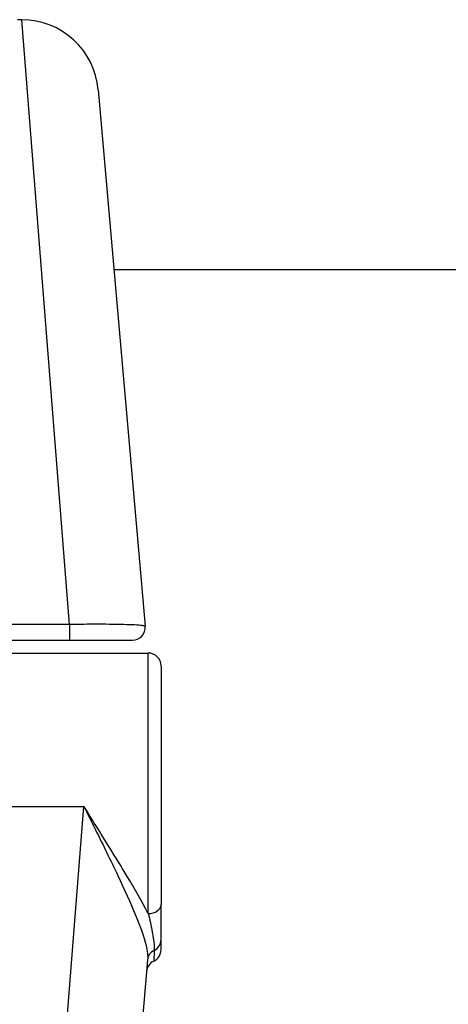
# Model space of a CAD drawing. Units: millimetres. Extents: x -4799 to 4766, y -4340 to 4700.
# Drawn here: x -591 to -574, y 792 to 831 of the extents above; entities that cross this region are included whole.
import ezdxf

# ---------------------------------------------------------------- set-up
doc = ezdxf.new("R2010")
doc.units = ezdxf.units.MM
doc.header["$LTSCALE"] = 55
doc.layers.add('SW_Toestellen', color=2, linetype='Continuous')

msp = doc.modelspace()

# ---------------------------------------------------------------- linework, layer by layer
at = {"layer": 'SW_Toestellen'}
for p, q in [((-590.441, 830.766), (-590.601, 830.766)), ((-588.573, 807.116), (-590.441, 830.766)), ((-587.452, 828.028), (-585.616, 807.044)), ((-586.837, 821), (-213.163, 821)), ((-588.573, 807.116), (-592.25, 807.116)), ((-588.573, 807.116), (-588.573, 806.5)), ((-592.25, 806.5), (-588.573, 806.5)), ((-588.573, 806.5), (-586.114, 806.5)), ((-591.75, 806), (-585.5, 806)), ((-585.5, 795.81), (-585.5, 806)), ((-585, 805.5), (-585, 796.159)), ((-591.75, 800), (-588.011, 800)), ((-590.441, 769.234), (-588.011, 800)), ((-585, 794.784), (-585, 796.159)), ((-585, 794.401), (-585, 794.784)), ((-585.525, 794.003), (-587.452, 771.972))]:
    msp.add_line(p, q, dxfattribs=at)
for centre, radius, start, end in [((-590.441, 827.766), 3, 5, 90), ((-586.114, 807), 0.5, 270, 5), ((-585.5, 805.5), 0.5, 0, 90), ((-585.5, 794.401), 0.5, 295.6729, 0), ((-585.067, 793.5), 0.5, 115.6729, 175)]:
    msp.add_arc(centre, radius, start, end, dxfattribs=at)
for centre, major_axis, ratio, start_param in [((-585.5, 796.159), (0.5, 0), 0.698351, 4.712389), ((-585.5, 794.784), (0.5, 0), 0.93554, 5.205605), ((-585.027, 793.96), (-0.498, 0.044), 0.928777, 5.286965)]:
    msp.add_ellipse(centre, major_axis=major_axis, ratio=ratio, start_param=start_param, end_param=6.283185, dxfattribs=at)
for points, knots in [([(-585.616, 807.044), (-585.617, 807.05), (-585.63, 807.056), (-585.735, 807.08), (-585.942, 807.095), (-586.501, 807.113), (-586.807, 807.119), (-587.419, 807.123), (-587.708, 807.123), (-588.193, 807.12), (-588.383, 807.118), (-588.573, 807.116)], [-0.3914746, -0.3914746, -0.3914746, -0.3914746, -0.3512725, -0.3512725, -0.2226375, -0.2226375, -0.1236875, -0.1236875, -0.0475721, -0.0475721, 0, 0, 0, 0]), ([(-585.5, 795.81), (-585.533, 795.875), (-585.568, 795.941), (-585.843, 796.455), (-586.129, 796.943), (-586.764, 797.998), (-587.113, 798.561), (-587.65, 799.423), (-587.831, 799.712), (-588.011, 800)], [-0.5591114, -0.5591114, -0.5591114, -0.5591114, -0.5281997, -0.5281997, -0.3226417, -0.3226417, -0.1066358, -0.1066358, 0.0014733, 0.0014733, 0.0014733, 0.0014733]), ([(-588.011, 800), (-587.86, 799.695), (-587.708, 799.389), (-587.258, 798.477), (-586.965, 797.879), (-586.433, 796.756), (-586.194, 796.234), (-585.812, 795.307), (-585.666, 794.904), (-585.535, 794.348), (-585.511, 794.159), (-585.525, 794.003)], [-0.0014733, -0.0014733, -0.0014733, -0.0014733, 0.1066358, 0.1066358, 0.3226417, 0.3226417, 0.5281997, 0.5281997, 0.7174842, 0.7174842, 0.835787, 0.835787, 0.835787, 0.835787]), ([(-585.5, 795.81), (-585.417, 795.47), (-585.345, 795.138), (-585.273, 794.665), (-585.257, 794.499), (-585.263, 794.372)], [-0.2321672, -0.2321672, -0.2321672, -0.2321672, -0.092324, -0.092324, 0, 0, 0, 0]), ([(-585.263, 794.372), (-585.275, 794.136), (-585.281, 793.995), (-585.283, 793.954), (-585.283, 793.951), (-585.283, 793.951)], [-0.4902859, -0.4902859, -0.4902859, -0.4902859, -0.3079952, -0.3079952, -0.2766545, -0.2766545, -0.2766545, -0.2766545])]:
    msp.add_open_spline(points, degree=3, knots=knots, dxfattribs=at)

doc.saveas('drawing.dxf')
